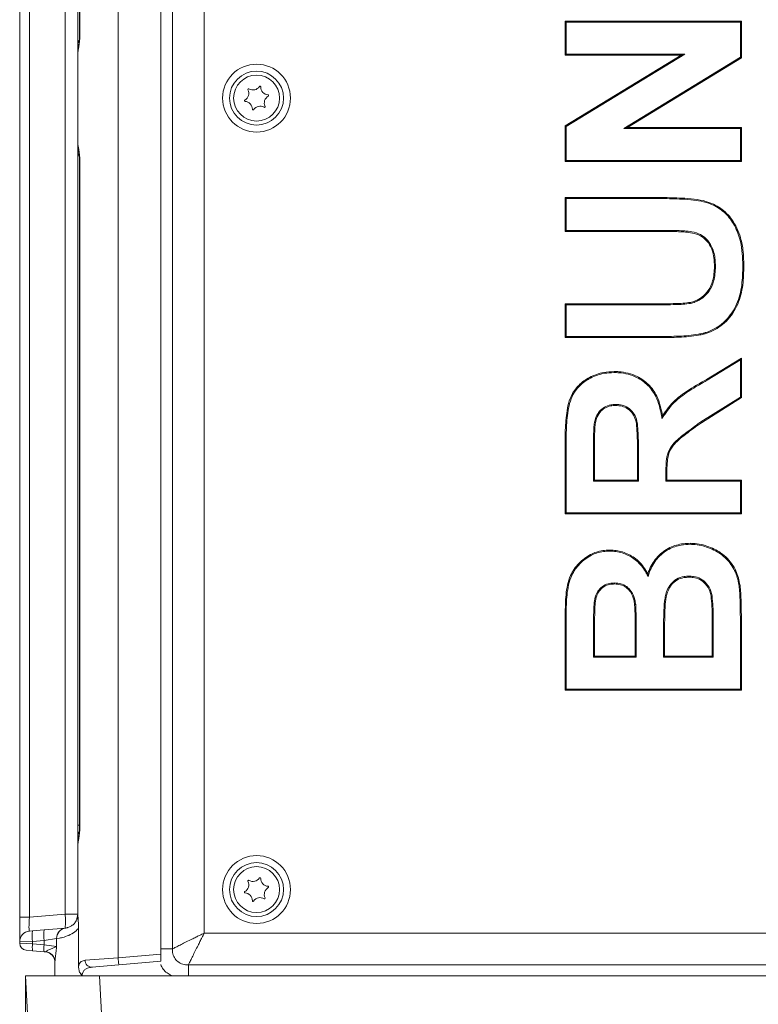
# Model space of a CAD drawing. Extents: x 3423 to 6585, y -1599 to 1197.
# Drawn here: x 5807 to 6016, y -133 to 147 of the extents above; entities that cross this region are included whole.
import ezdxf

# ---------------------------------------------------------------- set-up
doc = ezdxf.new("R2010")
doc.units = 0
doc.header["$LTSCALE"] = 5
doc.layers.add('SLD-0', color=7, linetype='Continuous')
doc.styles.add('Brunner 2014', font='arial.ttf', dxfattribs={"height": 35})
doc.dimstyles.new('Brunner 2014', dxfattribs={"dimscale": 5, "dimtxt": 35, "dimasz": 5, "dimexe": 3.175, "dimexo": 0, "dimgap": 0.762, "dimtad": 1, "dimdec": 0, "dimrnd": 1e-08, "dimtxsty": 'Brunner 2014', "dimcen": 0.09, "dimdle": 10, "dimclrd": 7, "dimclre": 7, "dimclrt": 7, "dimadec": 1, "dimazin": 2, "dimtfac": 0.666667, "dimtdec": 0, "dimtmove": 0, "dimatfit": 3, "dimldrblk": 'Filled-1', "dimfxl": 1, "dimtolj": 1, "dimlwd": 5, "dimlwe": 5, "dimarcsym": 0})

# ---------------------------------------------------------------- blocks, each defined once
blk = doc.blocks.new('*D258')
at = {"layer": 'Defpoints', "color": 0, "lineweight": 5, "transparency": 16777216}
for p in [(5808.51, -124.72), (6062.51, -269.25), (5808.51, -456.98)]:
    blk.add_point(p, dxfattribs=at)
at = {"layer": 'SLD-0', "color": 7, "linetype": 'Continuous', "lineweight": 5, "transparency": 16777216}
for p, q in [((5808.51, -124.72), (5808.51, -472.86)), ((6062.51, -269.25), (6062.51, -472.86)), ((6037.51, -456.98), (5833.51, -456.98))]:
    blk.add_line(p, q, dxfattribs=at)
at = {"layer": 'SLD-0', "color": 7, "lineweight": 5, "transparency": 16777216}
for points in [[(5833.51, -452.82), (5833.51, -461.15), (5808.51, -456.98)], [(6037.51, -452.82), (6037.51, -461.15), (6062.51, -456.98)]]:
    blk.add_solid(points, dxfattribs=at)
at = {"layer": 'SLD-0', "color": 7, "transparency": 16777216, "insert": (5941.77, -417.43), "char_height": 35, "attachment_point": 2, "style": 'Brunner 2014'}
blk.add_mtext('\\A1;254', dxfattribs=at)
blk = doc.blocks.new('Filled-1')
at = {"color": 0}
for p, q in [((0, 0), (-1, 0.167)), ((-1, 0.167), (-1, -0.167)), ((-1, 0), (0, 0)), ((-1, -0.167), (0, 0))]:
    blk.add_line(p, q, dxfattribs=at)
at = {"color": 0, "flags": 128}
blk.add_lwpolyline([(-1, -0.167), (0, 0), (-1, 0.167), (-1, -0.167)], dxfattribs=at)
at = {"color": 0}
blk.add_solid([(-1, -0.167), (0, 0), (-1, 0.167), (-1, -0.167)], dxfattribs=at)

msp = doc.modelspace()

# ---------------------------------------------------------------- linework, layer by layer
at = {"color": 7, "linetype": 'Continuous', "lineweight": 18}
for p, q in [((5834.73, 368.15), (5834.73, -119.59)), ((5846.86, 367.09), (5846.86, -118.53)), ((5850.15, 365.6), (5850.15, -117.04)), ((5859.16, 361.13), (5859.16, -112.57)), ((5806.86, -108.05), (5806.86, 356.61)), ((5809.6, 356.61), (5809.6, -108.05)), ((5819.71, -107.17), (5819.71, 355.73)), ((5823.36, 142.52), (5823.36, 330.54)), ((5823.81, 330.89), (5823.81, 142.17)), ((5823.9, 330.89), (5823.9, 142.17)), ((5961.51, 146.08), (6011.51, 146.08)), ((5961.51, 136.46), (5961.51, 146.08)), ((5961.8, 145.79), (5961.51, 146.08)), ((5961.8, 136.75), (5961.8, 145.79)), ((5961.8, 145.79), (6011.22, 145.79)), ((6011.22, 145.79), (6011.51, 146.08)), ((6011.22, 145.79), (6011.22, 135.89)), ((6011.51, 146.08), (6011.51, 135.73)), ((5823.36, 137.96), (5823.36, 139.45)), ((5823.36, 137.48), (5823.36, 137.96)), ((5823.36, 126.59), (5823.36, 137.28)), ((5961.8, 136.75), (5961.51, 136.46)), ((5994.36, 136.46), (5961.51, 136.46)), ((5961.51, 116.38), (5994.36, 136.46)), ((5995.39, 136.75), (5961.8, 136.75)), ((5961.8, 116.22), (5995.39, 136.75)), ((6011.22, 135.89), (5978.13, 115.66)), ((6011.51, 135.73), (5979.16, 115.95)), ((5995.39, 136.75), (5994.36, 136.46)), ((6011.22, 135.89), (6011.51, 135.73)), ((5823.36, 111.28), (5823.36, 121.97)), ((5961.51, 106.33), (5961.51, 116.38)), ((5961.8, 116.22), (5961.51, 116.38)), ((5961.8, 106.62), (5961.8, 116.22)), ((5978.13, 115.66), (5979.16, 115.95)), ((5978.13, 115.66), (6011.22, 115.66)), ((5979.16, 115.95), (6011.51, 115.95)), ((6011.22, 115.66), (6011.51, 115.95)), ((6011.22, 115.66), (6011.22, 106.62)), ((6011.51, 115.95), (6011.51, 106.33)), ((5823.36, 109.11), (5823.36, 110.6)), ((5823.81, 106.39), (5823.81, -82.33)), ((5823.9, 106.39), (5823.9, -82.33)), ((5961.8, 106.62), (5961.51, 106.33)), ((6011.51, 106.33), (5961.51, 106.33)), ((6011.22, 106.62), (5961.8, 106.62)), ((6011.22, 106.62), (6011.51, 106.33)), ((5823.36, -81.98), (5823.36, 106.04)), ((5961.51, 96.08), (5987.66, 96.08)), ((5961.51, 86.46), (5961.51, 96.08)), ((5961.8, 95.79), (5961.51, 96.08)), ((5961.8, 95.79), (5987.66, 95.79)), ((5961.8, 86.75), (5961.8, 95.79)), ((5987.66, 95.79), (5987.66, 96.08)), ((5961.8, 86.75), (5961.51, 86.46)), ((5989.22, 86.75), (5961.8, 86.75)), ((5989.22, 86.75), (5989.22, 86.46)), ((5989.22, 86.46), (5961.51, 86.46)), ((6004.11, 76.51), (6003.82, 76.5)), ((6011.86, 76.8), (6012.15, 76.8)), ((5961.51, 65.95), (5988.64, 65.95)), ((5961.51, 56.33), (5961.51, 65.95)), ((5961.8, 65.66), (5961.51, 65.95)), ((5961.8, 65.66), (5988.64, 65.66)), ((5961.8, 56.62), (5961.8, 65.66)), ((5988.64, 65.66), (5988.64, 65.95)), ((5997.08, 66.06), (5997.02, 66.34)), ((5961.8, 56.62), (5961.51, 56.33)), ((5988.07, 56.33), (5961.51, 56.33)), ((5988.07, 56.62), (5961.8, 56.62)), ((6001.61, 44.5), (6011.51, 50.56)), ((6011.22, 50.05), (6011.51, 50.56)), ((6011.51, 50.56), (6011.51, 39.33)), ((6001.76, 44.25), (6011.22, 50.05)), ((6011.22, 50.05), (6011.22, 39.48)), ((5975.36, 46.43), (5975.36, 46.72)), ((6001.76, 44.25), (6001.61, 44.5)), ((6011.22, 39.48), (6000, 32.45)), ((6011.51, 39.33), (6000.16, 32.21)), ((6011.22, 39.48), (6011.51, 39.33)), ((5975.8, 37.39), (5975.8, 37.1)), ((5988.95, 33.41), (5989.11, 34.18)), ((5969.72, 31.81), (5970, 31.76)), ((6000, 32.45), (6000.16, 32.21)), ((5961.51, 6.33), (5961.51, 27.32)), ((5961.8, 6.62), (5961.8, 27.32)), ((5969.55, 24.12), (5969.84, 24.12)), ((5969.55, 24.12), (5969.55, 15.66)), ((5969.84, 24.12), (5969.84, 15.95)), ((5982.31, 23.69), (5982.02, 23.69)), ((5982.02, 15.95), (5982.02, 23.69)), ((5982.31, 15.66), (5982.31, 23.69)), ((5990.07, 18.1), (5990.07, 15.66)), ((5990.07, 18.1), (5990.36, 18.1)), ((5990.36, 18.1), (5990.36, 15.95)), ((5969.55, 15.66), (5969.84, 15.95)), ((5969.55, 15.66), (5982.31, 15.66)), ((5969.84, 15.95), (5982.02, 15.95)), ((5982.31, 15.66), (5982.02, 15.95)), ((5990.07, 15.66), (5990.36, 15.95)), ((5990.07, 15.66), (6011.22, 15.66)), ((5990.36, 15.95), (6011.51, 15.95)), ((6011.22, 15.66), (6011.51, 15.95)), ((6011.22, 15.66), (6011.22, 6.62)), ((6011.51, 15.95), (6011.51, 6.33)), ((5961.8, 6.62), (5961.51, 6.33)), ((6011.51, 6.33), (5961.51, 6.33)), ((6011.22, 6.62), (5961.8, 6.62)), ((6011.22, 6.62), (6011.51, 6.33)), ((5997.01, -2.29), (5997.02, -2)), ((5984.99, -11.43), (5984.94, -10.69)), ((5975.53, -13.25), (5975.53, -13.54)), ((5996.59, -11.33), (5996.59, -11.62)), ((5969.73, -18.84), (5970.01, -18.88)), ((5981.5, -19.35), (5981.21, -19.39)), ((6003.15, -16.9), (6002.87, -16.95)), ((5961.51, -43.67), (5961.51, -23.53)), ((5961.8, -23.53), (5961.51, -23.53)), ((5961.8, -43.38), (5961.8, -23.53)), ((6003.46, -24.24), (6003.18, -24.24)), ((6003.18, -34.05), (6003.18, -24.24)), ((6003.46, -34.34), (6003.46, -24.24)), ((5981.67, -27.09), (5981.38, -27.09)), ((5981.38, -34.05), (5981.38, -27.09)), ((5981.67, -34.34), (5981.67, -27.09)), ((5989.43, -25.49), (5989.71, -25.49)), ((5989.43, -25.49), (5989.43, -34.34)), ((5989.71, -25.49), (5989.71, -34.05)), ((6011.22, -26.74), (6011.22, -43.38)), ((6011.51, -26.74), (6011.51, -43.67)), ((5969.55, -27.95), (5969.84, -27.95)), ((5969.55, -27.95), (5969.55, -34.34)), ((5969.84, -27.95), (5969.84, -34.05)), ((5969.55, -34.34), (5969.84, -34.05)), ((5969.55, -34.34), (5981.67, -34.34)), ((5969.84, -34.05), (5981.38, -34.05)), ((5981.67, -34.34), (5981.38, -34.05)), ((5989.43, -34.34), (5989.71, -34.05)), ((5989.43, -34.34), (6003.46, -34.34)), ((5989.71, -34.05), (6003.18, -34.05)), ((6003.46, -34.34), (6003.18, -34.05)), ((5961.8, -43.38), (5961.51, -43.67)), ((6011.51, -43.67), (5961.51, -43.67)), ((6011.22, -43.38), (5961.8, -43.38)), ((6011.22, -43.38), (6011.51, -43.67)), ((5823.36, -86.54), (5823.36, -85.05)), ((5823.36, -87.02), (5823.36, -86.54)), ((5823.36, -97.91), (5823.36, -87.22)), ((5823.36, -107.17), (5823.36, -102.53)), ((5806.86, -108.05), (5809.6, -108.05)), ((5806.86, -115.02), (5806.86, -108.05)), ((5809.6, -108.05), (5819.71, -107.17)), ((5823.36, -107.17), (5819.71, -107.17)), ((5823.09, -108.54), (5823.36, -107.17)), ((5823.2, -108.3), (5823.36, -107.17)), ((5823.36, -107.17), (5823.36, -107.17)), ((5810.51, -111.96), (5813.8, -111.67)), ((5813.8, -111.67), (5819.92, -111.13)), ((5820.13, -111.09), (5819.71, -111.15)), ((5819.93, -111.13), (5820.22, -111.07)), ((5823.54, -122.12), (5823.54, -111.24)), ((5809.6, -112.04), (5810.51, -111.96)), ((5817.29, -114.12), (5813.8, -114.66)), ((5817.31, -114.12), (5817.29, -114.12)), ((5818.15, -114), (5817.31, -114.12)), ((5817.31, -114.12), (5817.31, -116.35)), ((5859.16, -112.57), (6213.86, -112.57)), ((5810.51, -114.94), (5806.86, -115.02)), ((5806.86, -115.44), (5806.86, -115.02)), ((5806.86, -115.44), (5810.51, -115.6)), ((5813.8, -114.66), (5810.51, -114.94)), ((5810.51, -114.94), (5810.51, -115.6)), ((5810.51, -115.6), (5813.8, -115.89)), ((5813.8, -115.89), (5813.8, -114.66)), ((5813.8, -115.89), (5817.31, -116.35)), ((5810.51, -117.59), (5808.69, -117.44)), ((5813.8, -117.88), (5810.51, -117.59)), ((5814.12, -117.91), (5813.8, -117.88)), ((5814.12, -117.91), (5814.26, -117.84)), ((5825.45, -120.27), (5834.73, -119.59)), ((5834.73, -119.59), (5846.86, -118.53)), ((5846.86, -118.53), (5846.86, -120.54)), ((5816.86, -124.72), (5816.86, -120.69)), ((5835.01, -121.58), (5827.28, -122.26)), ((5846.86, -120.54), (5835.01, -121.58)), ((5854.69, -121.58), (6218.33, -121.58)), ((5808.51, -124.72), (5814.97, -124.72)), ((5809.35, -140.82), (5808.51, -124.72)), ((5814.97, -124.72), (5829.48, -124.72)), ((5829.48, -124.72), (5830.32, -140.82)), ((6043.51, -124.72), (5829.48, -124.72))]:
    msp.add_line(p, q, dxfattribs=at)
at = {"color": 8, "linetype": 'Continuous', "lineweight": 18}
for p, q in [((5823.81, 142.17), (5823.9, 142.17)), ((5823.36, -81.98), (5823.81, -81.98)), ((5823.81, -82.33), (5823.9, -82.33))]:
    msp.add_line(p, q, dxfattribs=at)
at = {"color": 7, "linetype": 'Continuous', "lineweight": 18, "flags": 128}
for points in [[(5988.07, 56.62), (5988.07, 56.53), (5988.07, 56.45), (5988.07, 56.33)], [(6000.63, 57.59), (6000.67, 57.45), (6000.7, 57.31)], [(5961.8, 27.32), (5961.71, 27.32), (5961.62, 27.32), (5961.51, 27.32)], [(5974.09, -4.21), (5974.09, -4.13), (5974.09, -4.04), (5974.09, -3.92)], [(6010.88, -14.65), (6011.03, -14.64), (6011.17, -14.62)], [(6011.22, -26.74), (6011.31, -26.74), (6011.39, -26.74), (6011.51, -26.74)], [(5823.43, -108.54), (5823.37, -108.5), (5823.32, -108.46), (5823.28, -108.43), (5823.24, -108.4), (5823.22, -108.37), (5823.2, -108.35), (5823.19, -108.32), (5823.2, -108.3)], [(5827.48, -122.24), (5827.5, -122.23), (5827.62, -122.22)]]:
    msp.add_lwpolyline(points, dxfattribs=at)
at = {"color": 7, "linetype": 'Continuous', "lineweight": 18}
for centre, radius in [((5874.01, 124.28), 9.62), ((5874.01, 124.28), 9.62), ((5874.01, 124.28), 7.66), ((5874.01, 124.28), 6.5), ((5874.01, -100.22), 9.62), ((5874.01, -100.22), 7.66), ((5874.01, -100.22), 6.5)]:
    msp.add_circle(centre, radius, dxfattribs=at)
for centre, radius, start, end in [((5825.36, 139.45), 2, 145.42, 180), ((5869.61, 125.64), 2.2, 298.9597, 26.6495), ((5871.75, 126.72), 0.2, 58.9597, 206.6495), ((5872.99, 128.78), 2.2, 238.9597, 326.6495), ((5874.99, 127.46), 0.2, 358.9597, 146.6495), ((5877.39, 127.41), 2.2, 178.9597, 266.6495), ((5870.77, 123.54), 0.2, 118.9597, 266.6495), ((5870.63, 121.15), 2.2, 358.9597, 86.6495), ((5878.41, 122.92), 2.2, 118.9597, 206.6495), ((5877.25, 125.02), 0.2, 298.9597, 86.6495), ((5873.03, 121.1), 0.2, 178.9597, 326.6495), ((5875.03, 119.79), 2.2, 58.9597, 146.6495), ((5876.27, 121.84), 0.2, 238.9597, 26.6495), ((5825.36, 109.11), 2, 180, 214.3602), ((5825.36, -85.05), 2, 145.42, 180), ((5871.75, -97.78), 0.2, 58.9597, 206.6495), ((5872.99, -95.72), 2.2, 238.9597, 326.6495), ((5874.99, -97.04), 0.2, 358.9597, 146.6495), ((5877.39, -97.09), 2.2, 178.9597, 266.6495), ((5869.61, -98.86), 2.2, 298.9597, 26.6495), ((5878.41, -101.58), 2.2, 118.9597, 206.6495), ((5877.25, -99.48), 0.2, 298.9597, 86.6495), ((5870.77, -100.96), 0.2, 118.9597, 266.6495), ((5870.63, -103.35), 2.2, 358.9597, 86.6495), ((5875.03, -104.71), 2.2, 58.9597, 146.6495), ((5876.27, -102.66), 0.2, 238.9597, 26.6495), ((5873.03, -103.4), 0.2, 178.9597, 326.6495), ((5808.18, -109.16), 11.7, 350.1973, 9.8027), ((5819.36, -107.17), 4, 343.5378, 0), ((5822.44, -113.16), 8.78, 170.1973, 189.8027), ((5820.23, -114.05), 2.93, 96.0238, 181.4159), ((5820.25, -114.05), 2.94, 96.3095, 181.295), ((5809.86, -115.02), 3, 95, 180), ((5819.16, -113.45), 8.78, 170.1973, 189.8027), ((5808.86, -115.44), 2, 180, 265), ((5816.28, -116.6), 5.85, 170.1973, 189.8027), ((5819.56, -116.89), 5.85, 170.1973, 189.8027), ((5813.86, -120.9), 3, 0, 85), ((5813.94, -120.74), 2.92, 1.0108, 83.622), ((5844.47, -119.24), 9.74, 182.043, 193.899), ((5827.32, -120.38), 1.88, 176.5055, 268.502)]:
    msp.add_arc(centre, radius, start, end, dxfattribs=at)
at = {"color": 8, "linetype": 'Continuous', "lineweight": 18}
msp.add_arc((5825.02, -86.54), 1.66, 154.58, 179.8618, dxfattribs=at)
at = {"color": 7, "linetype": 'Continuous', "lineweight": 18}
msp.add_ellipse((5809.86, -108), major_axis=(0.26, 4.04), ratio=0.063622, start_param=1.588174, end_param=3.151374, dxfattribs=at)
for points, knots in [([(5823.36, 139.64), (5823.36, 140.05), (5823.36, 140.92), (5823.36, 141.96), (5823.36, 142.52)], [0, 0, 0, 0, 0.461088, 1, 1, 1, 1]), ([(5823.81, 142.17), (5823.8, 141.74), (5823.79, 140.92), (5823.68, 139.78), (5823.54, 138.77), (5823.43, 138.01), (5823.35, 137.59), (5823.37, 137.32), (5823.37, 137.26)], [0, 0, 0, 0, 0.212163, 0.409073, 0.599747, 0.81455, 0.965269, 1, 1, 1, 1]), ([(5823.9, 142.17), (5823.89, 141.64), (5823.86, 140.49), (5823.65, 139), (5823.42, 137.83), (5823.38, 137.47), (5823.36, 137.28)], [0, 0, 0, 0, 0.243495, 0.523592, 0.754683, 1, 1, 1, 1]), ([(5823.36, 126.59), (5823.36, 125.53), (5823.36, 123.97), (5823.36, 122.45), (5823.36, 121.97)], [0, 0, 0, 0, 0.686622, 1, 1, 1, 1]), ([(5823.36, 111.28), (5823.37, 111.13), (5823.38, 110.79), (5823.47, 110.25), (5823.59, 109.44), (5823.72, 108.4), (5823.8, 107.35), (5823.8, 106.67), (5823.8, 106.39)], [0, 0, 0, 0, 0.1161494, 0.2691079, 0.464263, 0.6620947, 0.8591736, 1, 1, 1, 1]), ([(5823.36, 111.28), (5823.37, 111.14), (5823.4, 110.83), (5823.6, 109.85), (5823.84, 108.33), (5823.88, 107.07), (5823.9, 106.39)], [0, 0, 0, 0, 0.196962, 0.424866, 0.692054, 1, 1, 1, 1]), ([(5823.36, 110.6), (5823.36, 110.75), (5823.36, 110.93), (5823.36, 111), (5823.36, 111.02)], [0, 0, 0, 0, 0.8011023, 1, 1, 1, 1]), ([(5823.36, 106.04), (5823.36, 106.54), (5823.36, 107.56), (5823.36, 108.45), (5823.36, 108.91)], [0, 0, 0, 0, 0.485852, 1, 1, 1, 1]), ([(5987.66, 96.08), (5988.12, 96.08), (5990.43, 96.07), (5993.9, 95.97), (5998.05, 95.71), (6001.08, 95.16), (6003.59, 94.24), (6005.58, 93.12), (6007.33, 91.64), (6008.93, 89.73), (6010.27, 87.41), (6011.42, 84.37), (6012.06, 80.79), (6012.12, 78.13), (6012.15, 76.8)], [0, 0, 0, 0, 0.037812, 0.189101, 0.283611, 0.377812, 0.439856, 0.501821, 0.564051, 0.626317, 0.704305, 0.782324, 0.890964, 1, 1, 1, 1]), ([(5987.66, 95.79), (5988.12, 95.79), (5990.43, 95.78), (5993.86, 95.7), (5997.78, 95.42), (6000.77, 94.93), (6003.26, 94.1), (6005.33, 92.92), (6006.99, 91.57), (6008.39, 89.95), (6010, 87.39), (6011.23, 84.11), (6011.78, 80.24), (6011.84, 77.95), (6011.86, 76.8)], [0, 0, 0, 0, 0.038296, 0.191523, 0.284319, 0.363296, 0.442002, 0.500897, 0.559786, 0.61849, 0.67728, 0.809559, 0.904685, 1, 1, 1, 1]), ([(6004.11, 76.51), (6004.1, 76.97), (6004.08, 78.07), (6003.86, 79.79), (6003.3, 81.88), (6002.04, 83.96), (6000, 85.71), (5996.94, 86.56), (5993.34, 86.73), (5990.6, 86.74), (5989.22, 86.75)], [0, 0, 0, 0, 0.0651497, 0.1547264, 0.244106, 0.3683978, 0.4924511, 0.613101, 0.8063139, 1, 1, 1, 1]), ([(6003.82, 76.5), (6003.81, 76.97), (6003.78, 78.16), (6003.54, 80.08), (6002.82, 82.28), (6001.39, 84.2), (5999.41, 85.66), (5996.53, 86.26), (5993.16, 86.44), (5990.54, 86.45), (5989.22, 86.46)], [0, 0, 0, 0, 0.0665459, 0.1724306, 0.2777393, 0.3950945, 0.5124402, 0.6226663, 0.8111867, 1, 1, 1, 1]), ([(5997.02, 66.34), (5997.46, 66.46), (5998.68, 66.78), (6000.5, 67.86), (6002.31, 69.78), (6003.33, 72.12), (6003.75, 74.45), (6003.8, 75.82), (6003.82, 76.5)], [0, 0, 0, 0, 0.104242, 0.281931, 0.468459, 0.692013, 0.845747, 1, 1, 1, 1]), ([(5997.08, 66.06), (5997.53, 66.17), (5998.77, 66.5), (6000.65, 67.6), (6002.53, 69.59), (6003.6, 72), (6004.04, 74.39), (6004.08, 75.8), (6004.11, 76.51)], [0, 0, 0, 0, 0.101268, 0.280099, 0.467986, 0.692292, 0.845882, 1, 1, 1, 1]), ([(6011.86, 76.8), (6011.86, 76.33), (6011.83, 74.02), (6011.62, 70.75), (6010.71, 67.12), (6009.55, 64.52), (6007.94, 62.14), (6005.97, 60.2), (6003.79, 58.73), (6001.98, 57.96), (6000.91, 57.67), (6000.63, 57.59)], [0, 0, 0, 0, 0.057386, 0.287465, 0.404201, 0.520836, 0.639565, 0.758101, 0.861653, 0.964981, 1, 1, 1, 1]), ([(6012.15, 76.8), (6012.14, 76.33), (6012.12, 74.02), (6011.91, 70.75), (6011.01, 67.12), (6009.86, 64.49), (6008.26, 62.08), (6006.28, 60.07), (6004.06, 58.55), (6002.17, 57.71), (6001.03, 57.4), (6000.7, 57.31)], [0, 0, 0, 0, 0.056487, 0.28295, 0.39778, 0.512504, 0.631472, 0.75024, 0.854686, 0.958893, 1, 1, 1, 1]), ([(5988.64, 65.95), (5989.1, 65.95), (5990.49, 65.96), (5992.58, 65.98), (5994.92, 66.06), (5996.32, 66.25), (5997.02, 66.34)], [0, 0, 0, 0, 0.165161, 0.495494, 0.747362, 1, 1, 1, 1]), ([(5988.64, 65.66), (5989.11, 65.66), (5990.49, 65.67), (5992.59, 65.69), (5994.95, 65.77), (5996.37, 65.96), (5997.08, 66.06)], [0, 0, 0, 0, 0.163963, 0.491902, 0.745555, 1, 1, 1, 1]), ([(6000.63, 57.59), (6000.18, 57.5), (5997.92, 57.03), (5993.71, 56.7), (5989.96, 56.65), (5988.07, 56.62)], [0, 0, 0, 0, 0.109809, 0.550076, 1, 1, 1, 1]), ([(6000.7, 57.31), (6000.25, 57.22), (5997.98, 56.75), (5993.75, 56.41), (5989.99, 56.36), (5988.07, 56.33)], [0, 0, 0, 0, 0.109223, 0.547143, 1, 1, 1, 1]), ([(5961.51, 27.32), (5961.51, 27.78), (5961.53, 30.09), (5961.68, 33.34), (5962.24, 37.02), (5962.99, 39.44), (5964.1, 41.36), (5965.73, 43.33), (5968.47, 45.28), (5971.98, 46.56), (5974.38, 46.67), (5975.36, 46.72)], [0, 0, 0, 0, 0.050667, 0.253551, 0.356228, 0.45842, 0.528449, 0.59853, 0.737674, 0.892113, 1, 1, 1, 1]), ([(5961.8, 27.32), (5961.8, 27.78), (5961.81, 30.09), (5961.97, 33.34), (5962.53, 37.02), (5963.3, 39.42), (5964.41, 41.31), (5966.04, 43.21), (5968.18, 44.71), (5970.62, 45.75), (5972.87, 46.33), (5974.47, 46.39), (5975.36, 46.43)], [0, 0, 0, 0, 0.051494, 0.257694, 0.362145, 0.466046, 0.535614, 0.605223, 0.743369, 0.822013, 0.900686, 1, 1, 1, 1]), ([(5975.36, 46.72), (5975.82, 46.71), (5977.18, 46.68), (5979.41, 46.32), (5981.73, 45.49), (5983.65, 44.34), (5985.2, 43.04), (5986.49, 41.49), (5987.66, 39.49), (5988.56, 37.03), (5988.93, 35.13), (5989.11, 34.18)], [0, 0, 0, 0, 0.067413, 0.197398, 0.327166, 0.424858, 0.522505, 0.620184, 0.717957, 0.858723, 1, 1, 1, 1]), ([(5975.36, 46.43), (5975.82, 46.42), (5977.16, 46.39), (5979.34, 46.03), (5981.61, 45.22), (5983.49, 44.1), (5985, 42.83), (5986.26, 41.31), (5987.4, 39.36), (5988.28, 36.95), (5988.71, 34.84), (5988.91, 33.66), (5988.95, 33.41)], [0, 0, 0, 0, 0.066364, 0.19146, 0.316341, 0.410157, 0.50393, 0.59773, 0.691623, 0.827478, 0.963821, 1, 1, 1, 1]), ([(5988.95, 33.41), (5989.21, 33.8), (5989.97, 34.96), (5991.35, 36.84), (5993.24, 38.78), (5995.32, 40.34), (5998.13, 42.16), (6000.3, 43.42), (6001.76, 44.25)], [0, 0, 0, 0, 0.081471, 0.246058, 0.410388, 0.556836, 0.703545, 1, 1, 1, 1]), ([(5989.11, 34.18), (5989.37, 34.56), (5990.14, 35.73), (5991.58, 37.57), (5993.63, 39.48), (5996.97, 41.83), (5999.69, 43.4), (6001.61, 44.5)], [0, 0, 0, 0, 0.084439, 0.255407, 0.426116, 0.59515, 1, 1, 1, 1]), ([(5975.8, 37.39), (5975.34, 37.37), (5974.25, 37.32), (5972.6, 36.73), (5971.19, 35.52), (5970.16, 33.83), (5969.87, 32.53), (5969.72, 31.81)], [0, 0, 0, 0, 0.152757, 0.359164, 0.563246, 0.756464, 1, 1, 1, 1]), ([(5975.8, 37.1), (5975.34, 37.08), (5974.29, 37.03), (5972.71, 36.45), (5971.29, 35.21), (5970.37, 33.57), (5970.12, 32.33), (5970, 31.76)], [0, 0, 0, 0, 0.159989, 0.363668, 0.565491, 0.800218, 1, 1, 1, 1]), ([(5982.31, 23.69), (5982.31, 24.15), (5982.3, 26.47), (5982.22, 29.63), (5981.89, 33.04), (5980.91, 35.1), (5979.45, 36.49), (5977.66, 37.29), (5976.42, 37.36), (5975.8, 37.39)], [0, 0, 0, 0, 0.080066, 0.400451, 0.55068, 0.668437, 0.786829, 0.89305, 1, 1, 1, 1]), ([(5982.02, 23.69), (5982.02, 24.15), (5982.01, 26.46), (5981.93, 29.58), (5981.62, 32.91), (5980.71, 34.87), (5979.34, 36.21), (5977.62, 37), (5976.42, 37.07), (5975.8, 37.1)], [0, 0, 0, 0, 0.082207, 0.41116, 0.556413, 0.671642, 0.787504, 0.890509, 1, 1, 1, 1]), ([(5969.72, 31.81), (5969.68, 31.35), (5969.58, 29.96), (5969.57, 27.4), (5969.56, 25.3), (5969.55, 24.12)], [0, 0, 0, 0, 0.180391, 0.540906, 1, 1, 1, 1]), ([(5970, 31.76), (5969.97, 31.3), (5969.87, 29.92), (5969.85, 27.37), (5969.85, 25.28), (5969.84, 24.12)], [0, 0, 0, 0, 0.181425, 0.543989, 1, 1, 1, 1]), ([(6000, 32.45), (5999.63, 32.18), (5997.75, 30.83), (5995.37, 29.09), (5992.96, 27.1), (5991.46, 25.46), (5990.39, 23.23), (5990.09, 20.61), (5990.07, 18.94), (5990.07, 18.1)], [0, 0, 0, 0, 0.07456, 0.372853, 0.475973, 0.5785, 0.729851, 0.864594, 1, 1, 1, 1]), ([(6000.16, 32.21), (5999.79, 31.94), (5997.91, 30.6), (5995.56, 28.87), (5993.2, 26.92), (5991.76, 25.37), (5990.69, 23.22), (5990.38, 20.63), (5990.36, 18.95), (5990.36, 18.1)], [0, 0, 0, 0, 0.0757, 0.378555, 0.477998, 0.576891, 0.723371, 0.861289, 1, 1, 1, 1]), ([(5984.94, -10.69), (5985.09, -10.26), (5985.47, -9.14), (5986.36, -7.44), (5987.69, -5.72), (5989.33, -4.29), (5991.71, -2.87), (5994.37, -2.09), (5996.35, -2.02), (5997.02, -2)], [0, 0, 0, 0, 0.086703, 0.22206, 0.357212, 0.492685, 0.628116, 0.875316, 1, 1, 1, 1]), ([(5984.99, -11.43), (5985.14, -10.99), (5985.5, -9.87), (5986.27, -8.14), (5987.5, -6.36), (5989.05, -4.85), (5991.3, -3.38), (5994.04, -2.43), (5996.15, -2.33), (5997.01, -2.29)], [0, 0, 0, 0, 0.084974, 0.216452, 0.347723, 0.479736, 0.611709, 0.841296, 1, 1, 1, 1]), ([(5997.01, -2.29), (5997.48, -2.31), (5998.67, -2.35), (6000.58, -2.68), (6002.67, -3.4), (6004.64, -4.39), (6006.41, -5.63), (6007.91, -7.13), (6009.12, -8.82), (6010.02, -10.69), (6010.61, -12.66), (6010.79, -14), (6010.88, -14.65)], [0, 0, 0, 0, 0.0678449, 0.1754948, 0.2833057, 0.3907028, 0.4979589, 0.5992542, 0.7005356, 0.8016982, 0.9029185, 1, 1, 1, 1]), ([(5997.02, -2), (5997.48, -2.02), (5998.69, -2.06), (6000.63, -2.4), (6002.76, -3.13), (6004.77, -4.12), (6006.69, -5.46), (6008.38, -7.2), (6009.69, -9.21), (6010.54, -11.3), (6010.96, -13.09), (6011.11, -14.2), (6011.17, -14.62)], [0, 0, 0, 0, 0.066489, 0.174018, 0.281702, 0.388977, 0.496116, 0.6164, 0.736655, 0.837997, 0.939417, 1, 1, 1, 1]), ([(5961.51, -23.53), (5961.51, -23.06), (5961.53, -20.75), (5961.6, -17.5), (5962.1, -13.8), (5962.88, -11.33), (5964.03, -9.3), (5965.34, -7.67), (5966.92, -6.29), (5969.12, -4.88), (5971.59, -4.03), (5973.45, -3.95), (5974.09, -3.92)], [0, 0, 0, 0, 0.052385, 0.262049, 0.368409, 0.474289, 0.553186, 0.632091, 0.710819, 0.789586, 0.927104, 1, 1, 1, 1]), ([(5961.8, -23.53), (5961.8, -23.06), (5961.81, -20.75), (5961.88, -17.5), (5962.4, -13.8), (5963.18, -11.35), (5964.34, -9.35), (5966.08, -7.26), (5968.71, -5.3), (5971.74, -4.31), (5973.51, -4.24), (5974.09, -4.21)], [0, 0, 0, 0, 0.053321, 0.266732, 0.375089, 0.482928, 0.561404, 0.639892, 0.796029, 0.933136, 1, 1, 1, 1]), ([(5974.09, -3.92), (5974.55, -3.94), (5976.26, -3.99), (5979.18, -4.8), (5981.97, -6.6), (5983.83, -8.7), (5984.57, -10.03), (5984.94, -10.69)], [0, 0, 0, 0, 0.102975, 0.38102, 0.661853, 0.830594, 1, 1, 1, 1]), ([(5974.09, -4.21), (5974.55, -4.23), (5976.23, -4.28), (5979.09, -5.08), (5981.74, -6.8), (5983.48, -8.72), (5984.36, -10.18), (5984.83, -11.11), (5984.99, -11.43)], [0, 0, 0, 0, 0.100238, 0.364174, 0.630375, 0.775591, 0.921054, 1, 1, 1, 1]), ([(5975.53, -13.25), (5975.07, -13.27), (5973.98, -13.32), (5972.36, -13.95), (5970.98, -15.17), (5970.06, -16.86), (5969.85, -18.13), (5969.73, -18.84)], [0, 0, 0, 0, 0.1554, 0.36446, 0.570536, 0.758796, 1, 1, 1, 1]), ([(5975.53, -13.54), (5975.07, -13.56), (5974.01, -13.61), (5972.46, -14.23), (5971.17, -15.4), (5970.32, -17.01), (5970.12, -18.21), (5970.01, -18.88)], [0, 0, 0, 0, 0.163072, 0.370646, 0.575099, 0.761493, 1, 1, 1, 1]), ([(5981.5, -19.35), (5981.43, -18.9), (5981.24, -17.61), (5980.47, -15.78), (5979.03, -14.21), (5977.33, -13.36), (5976.12, -13.29), (5975.53, -13.25)], [0, 0, 0, 0, 0.1472271, 0.4154694, 0.614862, 0.8154023, 1, 1, 1, 1]), ([(5981.21, -19.39), (5981.14, -18.93), (5980.95, -17.68), (5980.22, -15.92), (5978.84, -14.44), (5977.24, -13.64), (5976.08, -13.57), (5975.53, -13.54)], [0, 0, 0, 0, 0.153996, 0.421253, 0.618513, 0.816966, 1, 1, 1, 1]), ([(5996.59, -11.33), (5996.12, -11.35), (5994.91, -11.4), (5993.04, -12.06), (5991.39, -13.47), (5990.41, -15.15), (5989.92, -16.81), (5989.6, -19.03), (5989.43, -21.93), (5989.43, -24.3), (5989.43, -25.49)], [0, 0, 0, 0, 0.07681, 0.200939, 0.320535, 0.43095, 0.518226, 0.605911, 0.802848, 1, 1, 1, 1]), ([(5996.59, -11.62), (5996.12, -11.64), (5994.94, -11.69), (5993.14, -12.34), (5991.58, -13.71), (5990.65, -15.32), (5990.18, -16.94), (5989.89, -19.13), (5989.72, -21.98), (5989.72, -24.32), (5989.71, -25.49)], [0, 0, 0, 0, 0.0787939, 0.2004137, 0.3174546, 0.4253704, 0.5134818, 0.6020141, 0.8009106, 1, 1, 1, 1]), ([(6003.15, -16.9), (6003.05, -16.45), (6002.77, -15.2), (6001.74, -13.41), (5999.98, -11.96), (5998.16, -11.38), (5997.04, -11.34), (5996.59, -11.33)], [0, 0, 0, 0, 0.147358, 0.405401, 0.643117, 0.856926, 1, 1, 1, 1]), ([(6002.87, -16.95), (6002.77, -16.5), (6002.5, -15.29), (6001.48, -13.55), (5999.78, -12.19), (5998.05, -11.67), (5997, -11.63), (5996.59, -11.62)], [0, 0, 0, 0, 0.153895, 0.413022, 0.650094, 0.861946, 1, 1, 1, 1]), ([(6010.88, -14.65), (6010.92, -15.11), (6011.1, -17.42), (6011.16, -21.45), (6011.2, -25.02), (6011.22, -26.74)], [0, 0, 0, 0, 0.114565, 0.572963, 1, 1, 1, 1]), ([(6011.17, -14.62), (6011.21, -15.08), (6011.39, -17.38), (6011.45, -21.43), (6011.49, -25.01), (6011.51, -26.74)], [0, 0, 0, 0, 0.114275, 0.571515, 1, 1, 1, 1]), ([(5969.73, -18.84), (5969.7, -19.3), (5969.61, -20.69), (5969.57, -22.9), (5969.56, -25.47), (5969.55, -27.13), (5969.55, -27.95)], [0, 0, 0, 0, 0.152134, 0.456258, 0.728123, 1, 1, 1, 1]), ([(5970.01, -18.88), (5969.98, -19.34), (5969.9, -20.72), (5969.86, -22.93), (5969.84, -25.49), (5969.84, -27.13), (5969.84, -27.95)], [0, 0, 0, 0, 0.152731, 0.458041, 0.729015, 1, 1, 1, 1]), ([(5981.38, -27.09), (5981.38, -26.63), (5981.38, -25.24), (5981.38, -22.67), (5981.27, -20.57), (5981.21, -19.39)], [0, 0, 0, 0, 0.179832, 0.539498, 1, 1, 1, 1]), ([(5981.67, -27.09), (5981.67, -26.63), (5981.67, -25.24), (5981.67, -22.66), (5981.56, -20.55), (5981.5, -19.35)], [0, 0, 0, 0, 0.178992, 0.53698, 1, 1, 1, 1]), ([(6003.18, -24.24), (6003.18, -23.77), (6003.18, -22.33), (6003.16, -19.9), (6002.96, -17.94), (6002.87, -16.95)], [0, 0, 0, 0, 0.190013, 0.594475, 1, 1, 1, 1]), ([(6003.46, -24.24), (6003.47, -23.78), (6003.47, -22.32), (6003.44, -19.87), (6003.25, -17.89), (6003.15, -16.9)], [0, 0, 0, 0, 0.1886225, 0.5937705, 1, 1, 1, 1]), ([(5823.36, -84.86), (5823.36, -84.45), (5823.36, -83.58), (5823.36, -82.54), (5823.36, -81.98)], [0, 0, 0, 0, 0.461088, 1, 1, 1, 1]), ([(5823.81, -82.33), (5823.8, -82.76), (5823.79, -83.58), (5823.68, -84.72), (5823.54, -85.73), (5823.43, -86.49), (5823.35, -86.91), (5823.37, -87.18), (5823.37, -87.24)], [0, 0, 0, 0, 0.212163, 0.409073, 0.599747, 0.81455, 0.965269, 1, 1, 1, 1]), ([(5823.9, -82.33), (5823.89, -82.86), (5823.86, -84.01), (5823.65, -85.5), (5823.42, -86.67), (5823.38, -87.03), (5823.36, -87.22)], [0, 0, 0, 0, 0.243495, 0.523592, 0.754683, 1, 1, 1, 1]), ([(5823.36, -97.91), (5823.36, -98.97), (5823.36, -100.53), (5823.36, -102.05), (5823.36, -102.53)], [0, 0, 0, 0, 0.686622, 1, 1, 1, 1]), ([(5820.22, -111.07), (5820.29, -111.06), (5820.55, -110.99), (5821.11, -110.8), (5821.92, -110.29), (5822.73, -109.47), (5823.04, -108.68), (5823.2, -108.3)], [0, 0, 0, 0, 0.119145, 0.3966798, 0.6223275, 0.8207033, 1, 1, 1, 1]), ([(5823.36, -107.17), (5823.36, -107.17), (5823.37, -107.59), (5823.4, -108.06), (5823.43, -108.54)], [0, 0, 0, 0, 0.007163, 1, 1, 1, 1]), ([(5823.43, -108.54), (5823.45, -108.88), (5823.51, -109.71), (5823.53, -110.67), (5823.54, -111.24)], [0, 0, 0, 0, 0.40969, 1, 1, 1, 1]), ([(5823.54, -111.24), (5823.06, -111.68), (5822.01, -112.65), (5820.23, -113.49), (5818.92, -113.86), (5818.32, -113.97), (5818.15, -114)], [0, 0, 0, 0, 0.243846, 0.538267, 0.866879, 1, 1, 1, 1]), ([(5850.15, -117.04), (5850.23, -117), (5850.58, -116.83), (5851.37, -116.44), (5852.61, -115.82), (5854.07, -115.1), (5855.48, -114.4), (5856.76, -113.76), (5857.92, -113.18), (5858.72, -112.79), (5859.16, -112.57)], [0, 0, 0, 0, 0.04865, 0.196971, 0.35564, 0.51357, 0.674062, 0.7783, 0.878901, 1, 1, 1, 1]), ([(5854.69, -121.58), (5854.73, -121.5), (5854.9, -121.15), (5855.29, -120.36), (5855.91, -119.12), (5856.63, -117.66), (5857.33, -116.25), (5857.97, -114.97), (5858.54, -113.81), (5858.94, -113.01), (5859.16, -112.57)], [0, 0, 0, 0, 0.04865, 0.196975, 0.35564, 0.51357, 0.674062, 0.778304, 0.878903, 1, 1, 1, 1]), ([(5814.26, -117.84), (5814.36, -117.76), (5814.47, -117.67), (5814.89, -117.39), (5815.57, -117.07), (5816.57, -116.72), (5817.1, -116.5), (5817.29, -116.37), (5817.31, -116.35), (5817.31, -116.35)], [0, 0, 0, 0, 0.142373, 0.162399, 0.400587, 0.651427, 0.944771, 0.997555, 1, 1, 1, 1]), ([(5817.31, -116.35), (5817.31, -116.36), (5817.31, -116.41), (5817.27, -116.8), (5817.19, -117.56), (5817.07, -118.73), (5816.91, -119.95), (5816.88, -120.45), (5816.86, -120.69)], [0, 0, 0, 0, 0.00246, 0.027609, 0.220379, 0.430788, 0.723474, 1, 1, 1, 1]), ([(5846.86, -117.04), (5846.91, -117.04), (5847.43, -117.04), (5848.33, -117.04), (5849.44, -117.04), (5849.91, -117.04), (5850.15, -117.04)], [0, 0, 0, 0, 0.03836, 0.358906, 0.679453, 1, 1, 1, 1]), ([(5850.15, -117.04), (5850.15, -117.04), (5850.13, -117.4), (5850.18, -118.26), (5850.65, -119.57), (5851.67, -120.75), (5853.08, -121.49), (5854.15, -121.61), (5854.69, -121.58), (5854.69, -121.58)], [0, 0, 0, 0, 0.000008, 0.148648, 0.356521, 0.562966, 0.777862, 0.999992, 1, 1, 1, 1]), ([(5823.54, -122.12), (5823.6, -121.86), (5823.75, -121.2), (5824.29, -120.49), (5825.03, -120.35), (5825.45, -120.27)], [0, 0, 0, 0, 0.212608, 0.562909, 1, 1, 1, 1]), ([(5824.53, -124.58), (5824.52, -124.58), (5824.37, -124.42), (5824.02, -123.99), (5823.62, -123.16), (5823.56, -122.46), (5823.54, -122.12)], [0, 0, 0, 0, 0.003489, 0.246039, 0.635431, 1, 1, 1, 1]), ([(5827.28, -122.26), (5826.87, -122.32), (5826.15, -122.42), (5825.35, -122.87), (5824.87, -123.42), (5824.66, -123.94), (5824.56, -124.29), (5824.54, -124.48), (5824.53, -124.58)], [0, 0, 0, 0, 0.312929, 0.555988, 0.774999, 0.888406, 0.939537, 1, 1, 1, 1]), ([(5850.09, -124.72), (5849.7, -124.52), (5848.42, -123.87), (5847.28, -122.65), (5846.87, -121.6), (5846.83, -121.48)], [0, 0, 0, 0, 0.28088, 0.921069, 1, 1, 1, 1]), ([(5854.69, -124.72), (5854.69, -124.71), (5854.69, -124.25), (5854.69, -123.4), (5854.69, -122.29), (5854.69, -121.82), (5854.69, -121.58)], [0, 0, 0, 0, 0.003782, 0.335855, 0.667927, 1, 1, 1, 1])]:
    msp.add_open_spline(points, degree=3, knots=knots, dxfattribs=at)

# ---------------------------------------------------------------- dimensions: what is measured, and where the dimension line sits
at = {"layer": 'SLD-0', "color": 7}
dim = msp.add_linear_dim(base=(5808.51, -456.98), p1=(6062.51, -269.25), p2=(5808.51, -124.72), dimstyle='Brunner 2014', dxfattribs=at)
dim.commit()
dim.dimension.update_dxf_attribs({"geometry": '*D258', "text_midpoint": (5941.77, -456.98), "dimtype": 160})

doc.saveas('drawing.dxf')
